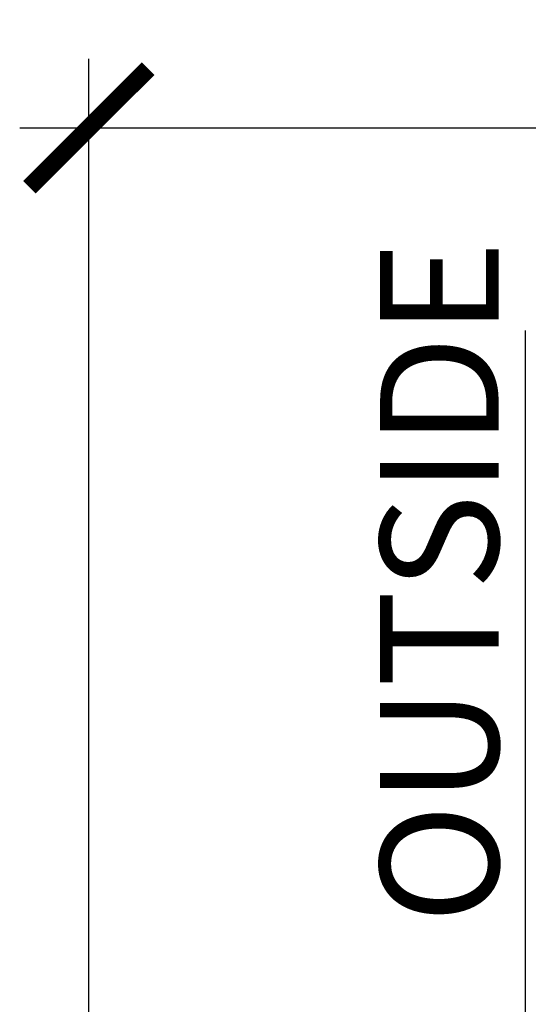
# Model space of a CAD drawing. Units: inches. Extents: x 0 to 108, y 0 to 43.
# Drawn here: x 98 to 99, y 26 to 27 of the extents above; entities that cross this region are included whole.
import ezdxf

# ---------------------------------------------------------------- set-up
doc = ezdxf.new("R2010")
doc.units = ezdxf.units.IN
doc.header["$LTSCALE"] = 0.5
doc.header["$MEASUREMENT"] = 0
for name, color, linetype in [('Arcadia-Dim', 4, 'Continuous'), ('Arcadia-Profile', 6, 'Continuous'), ('Arcadia-Text', 3, 'Continuous')]:
    doc.layers.add(name, color=color, linetype=linetype)
doc.styles.get("Standard").update_dxf_attribs({"font": 'ARIALN.TTF'})
doc.dimstyles.new('Arcadia-2', dxfattribs={"dimscale": 2, "dimtxt": 0.0938, "dimasz": 0.0938, "dimexe": 0.0546, "dimexo": 0.0469, "dimgap": 0.0469, "dimtad": 0, "dimtih": 1, "dimdec": 4, "dimzin": 3, "dimdsep": 46, "dimlunit": 4, "dimtxsty": 'Standard', "dimblk": 'ARCHTICK', "dimcen": 0.0469, "dimdle": 0.0546, "dimclrd": 256, "dimclre": 256, "dimclrt": 256, "dimadec": 0, "dimazin": 0, "dimtfac": 0.75, "dimtdec": 4, "dimtix": 1, "dimtmove": 2, "dimatfit": 3, "dimfxl": 1, "dimtolj": 1, "dimtzin": 3, "dimlwd": -3, "dimlwe": -3, "dimarcsym": 0})

# ---------------------------------------------------------------- blocks, each defined once
blk = doc.blocks.new('_ArchTick')
at = {"color": 0, "linetype": 'ByBlock', "lineweight": -3, "const_width": 0.15}
blk.add_lwpolyline([(-0.5, -0.5), (0.5, 0.5)], dxfattribs=at)
blk = doc.blocks.new('*D47')
at = {"layer": 'Arcadia-Dim', "lineweight": -3, "transparency": 16777216}
for p, q in [((98.0815, 25.4941), (98.0815, 27.0419)), ((102.8347, 25.5062), (102.8347, 27.0419)), ((97.9723, 26.9327), (100.2288, 26.9327)), ((102.9439, 26.9327), (100.6875, 26.9327))]:
    blk.add_line(p, q, dxfattribs=at)
at = {"layer": 'Defpoints', "color": 0, "lineweight": -3, "transparency": 16777216}
for p in [(102.8347, 26.9327), (102.8347, 25.4124), (98.0815, 25.4003)]:
    blk.add_point(p, dxfattribs=at)
at = {"layer": 'Arcadia-Dim', "lineweight": -3, "transparency": 16777216, "xscale": 0.1876, "yscale": 0.1876, "zscale": 0.1876, "rotation": 180}
blk.add_blockref('_ArchTick', (98.0815, 26.9327), dxfattribs=at)
at = {"layer": 'Arcadia-Dim', "lineweight": -3, "transparency": 16777216, "xscale": 0.1876, "yscale": 0.1876, "zscale": 0.1876}
blk.add_blockref('_ArchTick', (102.8347, 26.9327), dxfattribs=at)
at = {"layer": 'Arcadia-Dim', "transparency": 16777216, "insert": (100.4581, 26.9327), "char_height": 0.1876, "attachment_point": 5}
blk.add_mtext('\\A1;4{\\H0.75x;\\S3/4;}"', dxfattribs=at)
blk = doc.blocks.new('*U65')
at = {"layer": 'Arcadia-Profile'}
for p, q in [((0, 0.0312), (0, 1.7006)), ((0.25, 1.7006), (0.25, 0.0312)), ((0.0312, 0), (0, 0.0312)), ((0.25, 0.0312), (0.2188, 0)), ((0.2188, 0), (0.0312, 0))]:
    blk.add_line(p, q, dxfattribs=at)

msp = doc.modelspace()

# ---------------------------------------------------------------- block references
at = {"layer": 'Arcadia-Profile', "lineweight": -3, "xscale": -1}
msp.add_blockref('*U65', (99.0216, 24.91128), dxfattribs=at)

# ---------------------------------------------------------------- texts
at = {"layer": 'Arcadia-Text', "lineweight": -3}
msp.add_text('OUTSIDE', height=0.1875, rotation=90, dxfattribs=at).set_placement((98.72966, 25.6732))

# ---------------------------------------------------------------- dimensions: what is measured, and where the dimension line sits
at = {"layer": 'Arcadia-Dim'}
dim = msp.add_linear_dim(base=(102.83473, 26.93273), p1=(98.08152, 25.40033), p2=(102.83473, 25.41239), dimstyle='Arcadia-2', dxfattribs=at)
dim.commit()
dim.dimension.update_dxf_attribs({"geometry": '*D47', "text_midpoint": (100.45812, 26.93273)})

doc.saveas('drawing.dxf')
